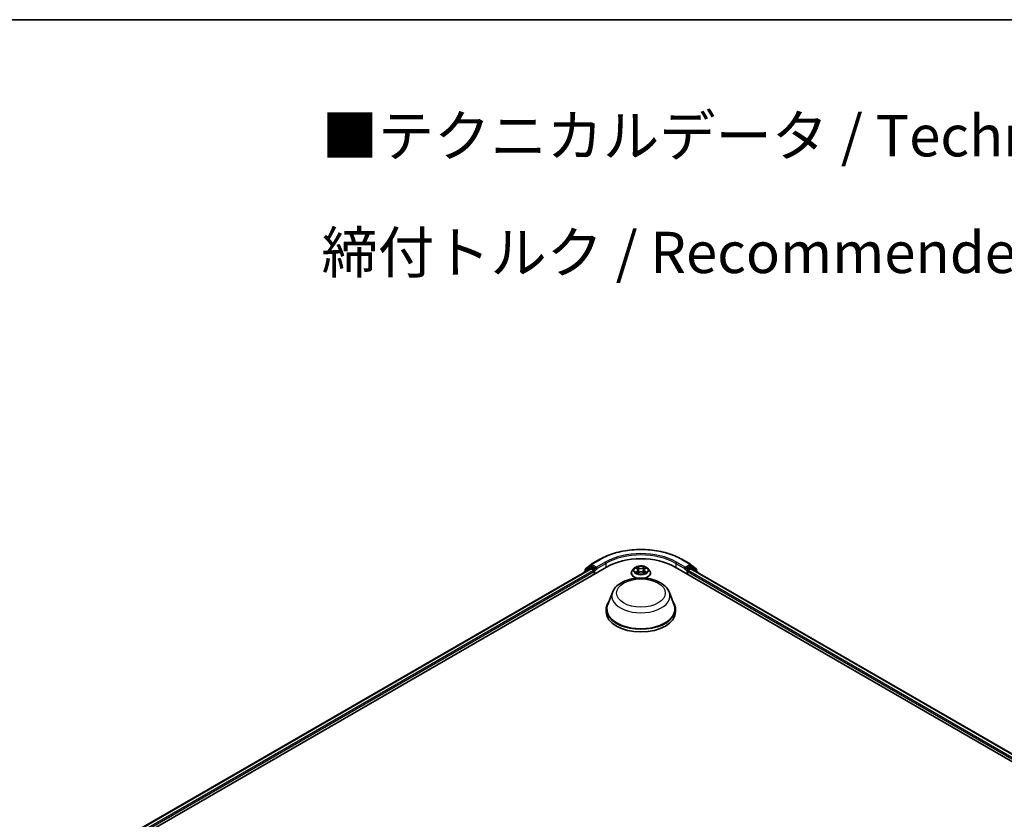
# Model space of a CAD drawing. Units: millimetres. Extents: x 0 to 7935, y 0 to 1826.
# Drawn here: x 66 to 106, y 155 to 187 of the extents above; entities that cross this region are included whole.
import ezdxf

# ---------------------------------------------------------------- set-up
doc = ezdxf.new("R2010")
doc.units = ezdxf.units.MM
doc.header["$LTSCALE"] = 0.666667
for name, color, linetype, lineweight in [('Border (ISO)', 7, 'Continuous', 35), ('Symbol (ISO)', 7, 'Continuous', 18), ('Visible (ISO)', 7, 'Continuous', 35), ('Visible Narrow (ISO)', 7, 'Continuous', 25)]:
    doc.layers.add(name, color=color, linetype=linetype, lineweight=lineweight)
doc.styles.add('Note Text (TK)', font='MS PGothic.ttf')

# ---------------------------------------------------------------- blocks, each defined once
blk = doc.blocks.new('図面枠 tk図枠')
at = {"layer": 'Border (ISO)'}
blk.add_line((14.5, 289), (405.5, 289), dxfattribs=at)

msp = doc.modelspace()

# ---------------------------------------------------------------- linework, layer by layer
at = {"layer": 'Visible (ISO)'}
for p, q in [((88.9562, 165.3465), (89.305, 165.5479)), ((92.6184, 165.5479), (92.9672, 165.3465)), ((69.7768, 153.8069), (89.5758, 165.2378)), ((70.0823, 154.2863), (88.9279, 165.1668)), ((88.8945, 165.234), (88.6832, 165.0632)), ((88.7155, 165.0893), (88.7155, 165.1335)), ((88.7304, 165.1646), (88.951, 165.3429)), ((88.8997, 165.2376), (88.9657, 165.2757)), ((88.9479, 165.1649), (89.0478, 165.1072)), ((89.1421, 165.1834), (88.9857, 165.2737)), ((89.0761, 165.0582), (89.0761, 164.9493)), ((89.1703, 165.1671), (89.1703, 165.2324)), ((89.1774, 165.1495), (89.1786, 165.1488)), ((90.6882, 165.1844), (90.6221, 165.1106)), ((90.753, 165.1925), (90.8098, 165.1586)), ((90.8448, 165.112), (90.8557, 165.0102)), ((91.0786, 165.112), (91.0677, 165.0102)), ((91.1136, 165.1586), (91.1703, 165.1925)), ((91.1703, 165.1926), (91.1704, 165.1926)), ((91.2351, 165.1844), (91.3013, 165.1106)), ((92.3476, 165.2378), (129.1172, 144.0089)), ((92.7447, 165.1488), (92.746, 165.1495)), ((92.753, 165.2324), (92.753, 165.1671)), ((92.9377, 165.2737), (92.7813, 165.1834)), ((92.8473, 164.9493), (92.8473, 165.0582)), ((92.8756, 165.1072), (92.9755, 165.1649)), ((93.0237, 165.2376), (92.9577, 165.2757)), ((92.9723, 165.3429), (93.193, 165.1646)), ((92.9955, 165.1668), (128.8117, 144.4884)), ((93.2401, 165.0632), (93.0288, 165.234)), ((93.2079, 165.1335), (93.2079, 165.0893)), ((88.6684, 165.0321), (88.6684, 165.017)), ((90.575, 164.9929), (90.575, 164.9973)), ((90.8202, 164.9904), (90.8793, 165.0234)), ((91.044, 165.0234), (91.1032, 164.9904)), ((91.3484, 164.9929), (91.3484, 164.9973)), ((93.255, 165.017), (93.255, 165.0321)), ((89.8124, 164.2149), (89.6196, 163.7023)), ((92.111, 164.2149), (92.3038, 163.7023)), ((89.5617, 163.5341), (89.5617, 163.4252)), ((92.3617, 163.5341), (92.3617, 163.4252))]:
    msp.add_line(p, q, dxfattribs=at)
for centre, start, end in [((88.7084, 165.0321), 128.94828, 180), ((88.7555, 165.1335), 128.94828, 180), ((88.9197, 165.2029), 120, 128.94828), ((88.9762, 165.3118), 120, 128.94828), ((92.9472, 165.3118), 51.05172, 60), ((93.0037, 165.2029), 51.05172, 60), ((93.1679, 165.1335), 0, 51.05172), ((93.215, 165.0321), 0, 51.05172)]:
    msp.add_arc(centre, 0.04, start, end, dxfattribs=at)
for centre, major_axis, start_param, end_param in [((90.9617, 164.4377), (1.96, 0), 0.7853982, 2.3561945), ((88.9479, 165.1322), (-0.02, 0.0346), 5.4977871, 6.2831853), ((88.9857, 165.241), (-0.02, 0.0346), 5.4977871, 6.2831853), ((89.0478, 165.0745), (0.02, -0.0346), 0.7853982, 2.3561945), ((89.1986, 165.1834), (-0.02, -0.0346), 5.4977871, 7.0685835), ((92.7247, 165.1834), (0.02, -0.0346), 5.4977871, 7.0685835), ((92.8756, 165.0745), (0.02, 0.0346), 0.7853982, 2.3561945), ((92.9377, 165.241), (0.02, 0.0346), 0, 0.7853982), ((92.9755, 165.1322), (0.02, 0.0346), 0, 0.7853982), ((90.9617, 163.5341), (1.4, 0), 2.7323454, 6.6924326), ((90.9617, 163.5341), (1.3733, 0), 2.9278365, 6.4969414), ((90.9617, 163.4252), (1.4, 0), 3.1415927, 6.2831853)]:
    msp.add_ellipse(centre, major_axis=major_axis, ratio=0.5773503, start_param=start_param, end_param=end_param, dxfattribs=at)
for points, knots in [([(89.305, 165.5479), (89.4796, 165.6486), (89.6809, 165.733), (90.1182, 165.8617), (90.3541, 165.9059), (90.8378, 165.9501), (91.0856, 165.9501), (91.5693, 165.9059), (91.8051, 165.8617), (92.2424, 165.733), (92.4438, 165.6486), (92.6184, 165.5479)], [1.5707963, 1.5707963, 1.5707963, 1.5707963, 1.8849556, 1.8849556, 2.1991149, 2.1991149, 2.5132741, 2.5132741, 2.8274334, 2.8274334, 3.1415927, 3.1415927, 3.1415927, 3.1415927]), ([(89.1421, 165.1834), (89.1456, 165.1813), (89.1494, 165.1783), (89.1566, 165.171), (89.1601, 165.1668), (89.165, 165.161), (89.1668, 165.1588), (89.1704, 165.155), (89.1722, 165.1532), (89.1751, 165.151), (89.1762, 165.1502), (89.1774, 165.1495)], [0.185147228, 0.185147228, 0.185147228, 0.185147228, 0.196528423, 0.196528423, 0.207909617, 0.207909617, 0.213859594, 0.213859594, 0.21980957, 0.21980957, 0.223874943, 0.223874943, 0.223874943, 0.223874943]), ([(90.6221, 165.1106), (90.6162, 165.104), (90.6107, 165.0971), (90.6008, 165.083), (90.5964, 165.0757), (90.5888, 165.0607), (90.5856, 165.053), (90.5803, 165.0375), (90.5784, 165.0295), (90.5757, 165.0135), (90.575, 165.0054), (90.575, 164.9973)], [0.30783155, 0.30783155, 0.30783155, 0.30783155, 0.40334487, 0.40334487, 0.4988582, 0.4988582, 0.59437152, 0.59437152, 0.68988484, 0.68988484, 0.78539816, 0.78539816, 0.78539816, 0.78539816]), ([(91.2351, 165.1844), (91.2188, 165.2027), (91.198, 165.2187), (91.149, 165.2463), (91.1204, 165.2576), (91.0591, 165.2742), (91.0264, 165.2794), (90.9601, 165.2834), (90.9265, 165.2823), (90.8615, 165.2736), (90.8301, 165.2661), (90.7724, 165.2453), (90.7462, 165.232), (90.7105, 165.2064), (90.6985, 165.1959), (90.6882, 165.1844)], [4.4045574, 4.4045574, 4.4045574, 4.4045574, 4.7255704, 4.7255704, 5.059999, 5.059999, 5.3930764, 5.3930764, 5.7243898, 5.7243898, 6.0561258, 6.0561258, 6.3901037, 6.3901037, 6.5910169, 6.5910169, 6.5910169, 6.5910169]), ([(90.7661, 165.1847), (90.7581, 165.1938), (90.746, 165.1989), (90.7344, 165.2014), (90.7343, 165.2015), (90.7342, 165.2015)], [0.001902216, 0.001902216, 0.001902216, 0.001902216, 0.032055974, 0.032055974, 0.032394303, 0.032394303, 0.032394303, 0.032394303]), ([(90.7342, 165.2015), (90.7343, 165.2014), (90.7344, 165.2014), (90.7356, 165.2009), (90.7367, 165.2005), (90.7377, 165.2001)], [-0.0323943032, -0.0323943032, -0.0323943032, -0.0323943032, -0.0320559737, -0.0320559737, -0.0289727583, -0.0289727583, -0.0289727583, -0.0289727583]), ([(90.8082, 165.2436), (90.8081, 165.2437), (90.8081, 165.2437), (90.8079, 165.2439), (90.8079, 165.2439), (90.8078, 165.244)], [-0.00023059908, -0.00023059908, -0.00023059908, -0.00023059908, 0, 0, 0.00033832945, 0.00033832945, 0.00033832945, 0.00033832945]), ([(90.8078, 165.244), (90.8078, 165.2439), (90.8079, 165.2438), (90.808, 165.2437), (90.808, 165.2437), (90.808, 165.2436)], [-0.00033832945, -0.00033832945, -0.00033832945, -0.00033832945, 0, 0, 0.00024151791, 0.00024151791, 0.00024151791, 0.00024151791]), ([(90.8448, 165.112), (90.8444, 165.1156), (90.8435, 165.1192), (90.841, 165.1262), (90.8394, 165.1296), (90.8353, 165.1362), (90.8329, 165.1394), (90.8273, 165.1454), (90.8243, 165.1483), (90.8175, 165.1537), (90.8138, 165.1562), (90.8098, 165.1586)], [3.98889417, 3.98889417, 3.98889417, 3.98889417, 4.13010248, 4.13010248, 4.27131078, 4.27131078, 4.41251908, 4.41251908, 4.55372738, 4.55372738, 4.69493569, 4.69493569, 4.69493569, 4.69493569]), ([(91.1136, 165.1586), (91.1096, 165.1562), (91.1059, 165.1537), (91.0991, 165.1483), (91.096, 165.1454), (91.0905, 165.1394), (91.0881, 165.1362), (91.084, 165.1296), (91.0823, 165.1262), (91.0798, 165.1192), (91.079, 165.1156), (91.0786, 165.112)], [0.01745329, 0.01745329, 0.01745329, 0.01745329, 0.1586616, 0.1586616, 0.2998699, 0.2998699, 0.4410782, 0.4410782, 0.5822865, 0.5822865, 0.72349481, 0.72349481, 0.72349481, 0.72349481]), ([(91.0992, 165.2157), (91.1066, 165.226), (91.1109, 165.2367), (91.1155, 165.2438), (91.1155, 165.2439), (91.1156, 165.244)], [0, 0, 0, 0, 0.032055974, 0.032055974, 0.032394303, 0.032394303, 0.032394303, 0.032394303]), ([(91.1156, 165.244), (91.1155, 165.2439), (91.1154, 165.2439), (91.1146, 165.2432), (91.1139, 165.2425), (91.1132, 165.2419)], [-0.0323943032, -0.0323943032, -0.0323943032, -0.0323943032, -0.0320559737, -0.0320559737, -0.0289727583, -0.0289727583, -0.0289727583, -0.0289727583]), ([(91.1892, 165.2015), (91.1891, 165.2015), (91.1889, 165.2014), (91.1887, 165.2014), (91.1886, 165.2014), (91.1885, 165.2013)], [-0.00033832945, -0.00033832945, -0.00033832945, -0.00033832945, 0, 0, 0.00024151791, 0.00024151791, 0.00024151791, 0.00024151791]), ([(91.1886, 165.2013), (91.1887, 165.2013), (91.1888, 165.2013), (91.189, 165.2014), (91.1891, 165.2014), (91.1892, 165.2015)], [-0.00023059908, -0.00023059908, -0.00023059908, -0.00023059908, 0, 0, 0.00033832945, 0.00033832945, 0.00033832945, 0.00033832945]), ([(91.3484, 164.9973), (91.3484, 165.0054), (91.3477, 165.0135), (91.345, 165.0295), (91.343, 165.0375), (91.3378, 165.053), (91.3346, 165.0607), (91.3269, 165.0757), (91.3225, 165.083), (91.3127, 165.0971), (91.3072, 165.104), (91.3013, 165.1106)], [3.92699082, 3.92699082, 3.92699082, 3.92699082, 4.02250414, 4.02250414, 4.11801746, 4.11801746, 4.21353078, 4.21353078, 4.30904411, 4.30904411, 4.40455743, 4.40455743, 4.40455743, 4.40455743]), ([(92.746, 165.1495), (92.7472, 165.1502), (92.7483, 165.151), (92.7511, 165.1532), (92.7529, 165.155), (92.7566, 165.1588), (92.7584, 165.161), (92.7633, 165.1668), (92.7667, 165.171), (92.7739, 165.1783), (92.7777, 165.1813), (92.7813, 165.1834)], [0.022988029, 0.022988029, 0.022988029, 0.022988029, 0.027053401, 0.027053401, 0.033003378, 0.033003378, 0.038953354, 0.038953354, 0.050334548, 0.050334548, 0.061715743, 0.061715743, 0.061715743, 0.061715743]), ([(89.8124, 164.2149), (89.8407, 164.2903), (89.8847, 164.359), (90.0042, 164.4919), (90.0841, 164.5531), (90.273, 164.66), (90.3842, 164.7035), (90.6209, 164.7658), (90.7464, 164.7844), (90.999, 164.7962), (91.1261, 164.7895), (91.3718, 164.7513), (91.4903, 164.7197), (91.7089, 164.6318), (91.8088, 164.5753), (91.9751, 164.439), (92.0429, 164.3595), (92.0965, 164.2507), (92.1042, 164.233), (92.111, 164.2149)], [5.7115433, 5.7115433, 5.7115433, 5.7115433, 5.976535, 5.976535, 6.2933772, 6.2933772, 6.6411458, 6.6411458, 6.9881607, 6.9881607, 7.3318899, 7.3318899, 7.6768932, 7.6768932, 8.025917, 8.025917, 8.3621869, 8.3621869, 8.4256237, 8.4256237, 8.4256237, 8.4256237]), ([(90.575, 164.9929), (90.575, 164.969), (90.5813, 164.9453), (90.6057, 164.8997), (90.6242, 164.878), (90.672, 164.8387), (90.7017, 164.8212), (90.755, 164.7986), (90.776, 164.7914), (90.798, 164.7853)], [0.7853982, 0.7853982, 0.7853982, 0.7853982, 1.0851087, 1.0851087, 1.3975197, 1.3975197, 1.7220128, 1.7220128, 1.912805, 1.912805, 1.912805, 1.912805]), ([(90.7348, 165.024), (90.7347, 165.024), (90.7346, 165.0239), (90.7344, 165.0239), (90.7343, 165.0238), (90.7342, 165.0238)], [-0.00023059908, -0.00023059908, -0.00023059908, -0.00023059908, 0, 0, 0.00033832945, 0.00033832945, 0.00033832945, 0.00033832945]), ([(90.7342, 165.0238), (90.7343, 165.0238), (90.7344, 165.0238), (90.7346, 165.0239), (90.7347, 165.0239), (90.7348, 165.0239)], [-0.00033832945, -0.00033832945, -0.00033832945, -0.00033832945, 0, 0, 0.00024151791, 0.00024151791, 0.00024151791, 0.00024151791]), ([(90.7788, 165.0189), (90.7812, 165.0169), (90.7838, 165.0149), (90.7894, 165.0109), (90.7924, 165.0089), (90.7988, 165.0049), (90.8021, 165.003), (90.8092, 164.9992), (90.8129, 164.9973), (90.8191, 164.9944), (90.8214, 164.9934), (90.8237, 164.9924)], [1.39332395, 1.39332395, 1.39332395, 1.39332395, 1.46346938, 1.46346938, 1.53361482, 1.53361482, 1.60376025, 1.60376025, 1.67390568, 1.67390568, 1.71478324, 1.71478324, 1.71478324, 1.71478324]), ([(90.8226, 164.9917), (90.8161, 164.9921), (90.8121, 164.988), (90.8079, 164.9814), (90.8078, 164.9814), (90.8078, 164.9813)], [0.002431037, 0.002431037, 0.002431037, 0.002431037, 0.032055974, 0.032055974, 0.032394303, 0.032394303, 0.032394303, 0.032394303]), ([(90.8078, 164.9813), (90.8079, 164.9813), (90.8079, 164.9814), (90.8087, 164.9821), (90.8094, 164.9827), (90.8101, 164.9833)], [-0.0323943032, -0.0323943032, -0.0323943032, -0.0323943032, -0.0320559737, -0.0320559737, -0.0289727583, -0.0289727583, -0.0289727583, -0.0289727583]), ([(91.044, 165.0234), (91.0352, 165.0283), (91.025, 165.0324), (91.0033, 165.0387), (90.9916, 165.0408), (90.9678, 165.0429), (90.9556, 165.0429), (90.9317, 165.0408), (90.9201, 165.0387), (90.8983, 165.0324), (90.8882, 165.0283), (90.8793, 165.0234)], [4.7298423, 4.7298423, 4.7298423, 4.7298423, 5.0370202, 5.0370202, 5.3441982, 5.3441982, 5.6513761, 5.6513761, 5.9585541, 5.9585541, 6.265732, 6.265732, 6.265732, 6.265732]), ([(91.0996, 164.9924), (91.102, 164.9934), (91.1043, 164.9944), (91.1105, 164.9973), (91.1142, 164.9992), (91.1212, 165.003), (91.1246, 165.0049), (91.131, 165.0089), (91.134, 165.0109), (91.1396, 165.0149), (91.1422, 165.0169), (91.1446, 165.0189)], [2.99760574, 2.99760574, 2.99760574, 2.99760574, 3.0384833, 3.0384833, 3.10862873, 3.10862873, 3.17877417, 3.17877417, 3.2489196, 3.2489196, 3.31906503, 3.31906503, 3.31906503, 3.31906503]), ([(91.1152, 164.9816), (91.1152, 164.9816), (91.1153, 164.9815), (91.1154, 164.9814), (91.1155, 164.9813), (91.1156, 164.9813)], [-0.00023059908, -0.00023059908, -0.00023059908, -0.00023059908, 0, 0, 0.00033832945, 0.00033832945, 0.00033832945, 0.00033832945]), ([(91.1156, 164.9813), (91.1155, 164.9814), (91.1155, 164.9814), (91.1154, 164.9816), (91.1154, 164.9816), (91.1153, 164.9817)], [-0.00033832945, -0.00033832945, -0.00033832945, -0.00033832945, 0, 0, 0.00024151791, 0.00024151791, 0.00024151791, 0.00024151791]), ([(91.1254, 164.7853), (91.151, 164.7923), (91.1753, 164.801), (91.2306, 164.8261), (91.2595, 164.8442), (91.3061, 164.8854), (91.3239, 164.9084), (91.3438, 164.9522), (91.3484, 164.9726), (91.3484, 164.9929)], [2.799584, 2.799584, 2.799584, 2.799584, 3.0216801, 3.0216801, 3.3474775, 3.3474775, 3.6713926, 3.6713926, 3.9269908, 3.9269908, 3.9269908, 3.9269908]), ([(91.1558, 165.0242), (91.1637, 165.0257), (91.1766, 165.0264), (91.1889, 165.0238), (91.1891, 165.0238), (91.1892, 165.0238)], [0, 0, 0, 0, 0.032055974, 0.032055974, 0.032394303, 0.032394303, 0.032394303, 0.032394303]), ([(91.1892, 165.0238), (91.1891, 165.0238), (91.189, 165.0239), (91.1878, 165.0243), (91.1867, 165.0247), (91.1856, 165.0251)], [-0.0323943032, -0.0323943032, -0.0323943032, -0.0323943032, -0.0320559737, -0.0320559737, -0.0289727583, -0.0289727583, -0.0289727583, -0.0289727583])]:
    msp.add_open_spline(points, degree=3, knots=knots, dxfattribs=at)
for points in [[(90.7377, 165.2001), (90.7429, 165.198), (90.7481, 165.1955), (90.753, 165.1926)], [(91.1132, 165.2419), (91.1067, 165.2357), (91.0999, 165.2281), (91.0924, 165.2208)], [(90.8101, 164.9833), (90.8134, 164.986), (90.8168, 164.9885), (90.8202, 164.9904)], [(91.1856, 165.0251), (91.1755, 165.0286), (91.1653, 165.0307), (91.1576, 165.0322)]]:
    msp.add_open_spline(points, degree=3, dxfattribs=at)
at = {"layer": 'Visible Narrow (ISO)'}
for p, q in [((88.9762, 165.3445), (89.325, 165.5459)), ((92.5984, 165.5459), (92.9472, 165.3445)), ((70.094, 154.2796), (88.9479, 165.1649)), ((70.1923, 154.221), (89.0478, 165.1072)), ((70.2199, 154.1716), (89.0761, 165.0582)), ((88.7147, 165.0437), (88.8914, 165.1866)), ((88.7272, 165.1171), (88.9479, 165.2955)), ((88.7272, 165.0988), (88.7272, 165.1171)), ((88.8914, 165.1866), (88.9268, 165.1662)), ((88.9197, 165.2356), (88.9857, 165.2737)), ((89.0761, 165.1453), (88.9197, 165.2356)), ((88.9479, 165.2955), (88.9857, 165.2737)), ((89.1703, 165.2324), (88.9762, 165.3445)), ((89.1421, 165.1834), (89.0761, 165.1453)), ((89.1044, 165.0963), (89.1986, 165.1507)), ((89.1044, 164.9657), (89.1044, 165.0963)), ((89.5192, 165.4338), (89.1703, 165.2324)), ((89.1703, 165.1671), (89.5475, 165.3848)), ((89.5475, 165.3848), (89.5475, 165.2215)), ((90.7342, 165.2015), (90.8064, 165.1583)), ((90.8064, 165.067), (90.7342, 165.0238)), ((90.7658, 165.0322), (90.8112, 165.0593)), ((90.8826, 165.2023), (90.8078, 165.244)), ((90.8112, 165.0593), (90.8158, 164.9959)), ((90.8309, 165.2208), (90.878, 165.1946)), ((90.8712, 165.1002), (90.8474, 165.1863)), ((90.878, 165.1946), (90.8712, 165.1002)), ((91.1156, 165.244), (91.0408, 165.2023)), ((91.0454, 165.1946), (91.0924, 165.2208)), ((91.0454, 165.1946), (91.0521, 165.1002)), ((91.076, 165.1863), (91.0521, 165.1002)), ((91.1122, 165.0593), (91.1075, 164.9959)), ((91.1122, 165.0593), (91.1576, 165.0322)), ((91.117, 165.1583), (91.1892, 165.2015)), ((91.1892, 165.0238), (91.117, 165.067)), ((92.3759, 165.3848), (92.753, 165.1671)), ((92.3759, 165.3848), (92.3759, 165.2215)), ((92.753, 165.2324), (92.4042, 165.4338)), ((92.7247, 165.1507), (92.819, 165.0963)), ((92.9472, 165.3445), (92.753, 165.2324)), ((92.8473, 165.1453), (92.7813, 165.1834)), ((92.819, 165.0963), (92.819, 164.9657)), ((93.0037, 165.2356), (92.8473, 165.1453)), ((92.8473, 165.0582), (128.674, 144.3736)), ((92.8756, 165.1072), (128.7017, 144.423)), ((92.9377, 165.2737), (92.9755, 165.2955)), ((92.9377, 165.2737), (93.0037, 165.2356)), ((92.9755, 165.2955), (93.1961, 165.1171)), ((92.9755, 165.1649), (128.7999, 144.4816)), ((92.9966, 165.1662), (93.032, 165.1866)), ((93.032, 165.1866), (93.2087, 165.0437)), ((93.1961, 165.1171), (93.1961, 165.0988)), ((90.7898, 165.0107), (90.7851, 165.0183)), ((90.8078, 164.9813), (90.8826, 165.023)), ((90.8163, 164.9904), (90.8163, 164.9904)), ((90.8164, 164.9881), (90.8164, 164.9881)), ((91.0408, 165.023), (91.1156, 164.9813)), ((91.1069, 164.9881), (91.1069, 164.9881)), ((91.1071, 164.9904), (91.1071, 164.9904)), ((91.1383, 165.0183), (91.1335, 165.0107))]:
    msp.add_line(p, q, dxfattribs=at)
for centre, major_axis, ratio, start_param, end_param in [((90.9617, 164.601), (2.3146, 0), 0.5773503, 0.7853982, 2.3561945), ((89.325, 165.5132), (-0.02, 0.0346), 0.5773503, 5.4977871, 6.2831853), ((90.9617, 164.601), (-2.04, 0), 0.5773503, 3.9269908, 5.4977871), ((90.9617, 164.5683), (2, 0), 0.5773503, 0.7853982, 2.3561945), ((92.5984, 165.5132), (0.02, 0.0346), 0.5773503, 0, 0.7853982), ((88.7084, 165.0321), (-0.0251, 0.0311), 0.8131434, 0, 1.2688679), ((88.7555, 165.1335), (-0.04, 0), 0.5773503, 0, 0.7853982), ((88.7555, 165.1335), (-0.0251, 0.0311), 0.8131434, 0, 1.4434523), ((88.9197, 165.2029), (-0.0251, 0.0311), 0.8131434, 0, 1.4434523), ((88.9197, 165.2029), (-0.02, -0.0346), 0.5773503, 3.9269908, 5.4977871), ((88.9197, 165.2029), (-0.02, 0.0346), 0.5773503, 5.4977871, 6.2831853), ((88.9762, 165.3118), (-0.0251, 0.0311), 0.8131434, 0, 1.4434523), ((88.9762, 165.3118), (-0.02, -0.0346), 0.5773503, 3.9269908, 5.4977871), ((88.9762, 165.3118), (-0.02, 0.0346), 0.5773503, 5.4977871, 6.2831853), ((89.0761, 165.1126), (-0.02, -0.0346), 0.5773503, 3.9269908, 5.204008), ((89.0761, 165.1126), (0.04, 0), 0.5773503, 4.4332722, 5.4977871), ((89.0761, 165.1126), (-0.02, 0.0346), 0.5773503, 3.9269908, 5.4977871), ((89.5192, 165.4011), (-0.02, 0.0346), 0.5773503, 3.9269908, 5.4977871), ((90.9617, 165.0092), (-0.3824, 0), 0.5773503, 5.8056187, 7.6904222), ((90.9617, 165.1027), (-0.3079, 0), 0.5773503, 5.8056187, 9.9023446), ((90.9617, 165.1126), (-0.2747, 0), 0.5773503, 5.3071026, 5.6884717), ((90.9617, 165.0824), (0.215, 0), 0.5773503, 2.1762943, 2.4206222), ((90.8064, 165.1529), (0.00342, 0.00572), 0.5873385, 0, 0.7942785), ((90.7245, 165.1126), (0.1139, 0), 0.5773503, 5.5152404, 7.0511302), ((90.8064, 165.0615), (0.00342, -0.00572), 0.5873385, 0.8637843, 2.3473142), ((90.7245, 165.1077), (0.1205, 0), 0.5773503, 5.5152404, 6.3450887), ((90.8263, 165.2185), (-0.00544, -0.00385), 0.1849737, 1.043317, 2.4384992), ((90.8088, 165.1908), (-0.0282, 0.0564), 0.5476269, 4.3686132, 4.9838691), ((90.8427, 165.184), (-0.00642, -0.00178), 0.2229178, 3.8515805, 5.2070037), ((90.8666, 165.0979), (-0.00642, -0.00178), 0.2228845, 3.8515738, 5.2026198), ((90.8826, 165.1969), (-0.00325, -0.00582), 0.5671862, 3.9184152, 5.401945), ((90.9617, 165.2446), (0.1205, 0), 0.5773503, 3.9444441, 5.4803339), ((90.9617, 165.2496), (-0.1139, 0), 0.5773503, 0.8028515, 2.3387412), ((90.9617, 165.0092), (0.3824, 0), 0.5773503, 4.8759484, 6.7607519), ((91.0408, 165.1969), (0.00325, -0.00582), 0.5671862, 0.8812403, 2.3647701), ((91.0568, 165.0979), (-0.00642, 0.00178), 0.2228845, 4.2221582, 5.5732041), ((91.1989, 165.1126), (-0.1139, 0), 0.5773503, 5.5152404, 7.0511302), ((91.1146, 165.1908), (0.0282, 0.0564), 0.5476269, 1.2993162, 1.9145721), ((91.0806, 165.184), (-0.00642, 0.00178), 0.2229178, 4.2177743, 5.5731974), ((91.1989, 165.1077), (-0.1205, 0), 0.5773503, 6.221282, 7.0511302), ((90.9617, 165.0824), (0.215, 0), 0.5773503, 0.7209705, 0.9652983), ((91.097, 165.2185), (-0.00544, 0.00385), 0.1849737, 0.7030935, 2.0982756), ((91.117, 165.0615), (-0.00342, -0.00572), 0.5873385, 3.9358711, 5.419401), ((91.117, 165.1529), (-0.00342, 0.00572), 0.5873385, 5.4889069, 6.2831853), ((90.9617, 165.1126), (-0.2747, 0), 0.5773503, 3.7363063, 4.1176753), ((92.4042, 165.4011), (0.02, 0.0346), 0.5773503, 0.7853982, 2.3561945), ((92.8473, 165.1126), (-0.02, -0.0346), 0.5773503, 3.9269908, 5.4977871), ((92.8473, 165.1126), (0.04, 0), 0.5773503, 3.9269908, 4.9915058), ((92.8473, 165.1126), (-0.02, 0.0346), 0.5773503, 4.22077, 5.4977871), ((92.9472, 165.3118), (0.02, 0.0346), 0.5773503, 0, 0.7853982), ((92.9472, 165.3118), (-0.02, 0.0346), 0.5773503, 3.9269908, 5.4977871), ((92.9472, 165.3118), (0.0251, 0.0311), 0.8131434, 4.839733, 6.2831853), ((93.0037, 165.2029), (0.02, 0.0346), 0.5773503, 0, 0.7853982), ((93.0037, 165.2029), (-0.02, 0.0346), 0.5773503, 3.9269908, 5.4977871), ((93.0037, 165.2029), (0.0251, 0.0311), 0.8131434, 4.839733, 6.2831853), ((93.1679, 165.1335), (0.0251, 0.0311), 0.8131434, 4.839733, 6.2831853), ((93.1679, 165.1335), (0.04, 0), 0.5773503, 5.4977871, 6.2831853), ((93.215, 165.0321), (0.0251, 0.0311), 0.8131434, 5.0143174, 6.2831853), ((88.7084, 165.0321), (-0.04, 0), 0.5773503, 0, 0.5382514), ((90.9617, 164.9973), (-0.3867, 0), 0.5773503, 0, 1.2192888), ((90.9617, 164.9929), (-0.3867, 0), 0.5773503, 0, 1.1782194), ((90.9617, 165.1126), (0.2747, 0), 0.5773503, 3.7363063, 4.1176753), ((90.7705, 165.03), (-0.00128, -0.00654), 0.7797536, 4.5269049, 5.922087), ((90.7501, 164.9803), (0.021, 0.0502), 0.7122196, 5.8136023, 6.4288582), ((90.7899, 165.0161), (-0.00567, -0.00351), 0.7297361, 5.1634453, 5.7754826), ((90.8826, 165.0175), (-0.00325, 0.00582), 0.5671862, 5.5063628, 6.2831853), ((90.9617, 164.9757), (0.1139, 0), 0.5773503, 0.8028515, 2.3387412), ((91.0408, 165.0175), (0.00325, 0.00582), 0.5671862, 0, 0.7768225), ((90.9617, 164.9973), (0.3867, 0), 0.5773503, 5.0638965, 6.2831853), ((90.9617, 164.9929), (0.3867, 0), 0.5773503, 5.1049659, 6.2831853), ((90.9617, 165.1126), (0.2747, 0), 0.5773503, 5.3071026, 5.6884717), ((91.1732, 164.9803), (-0.021, 0.0502), 0.7122196, 6.1375124, 6.7527683), ((91.1335, 165.0161), (-0.00567, 0.00351), 0.7297361, 3.6492954, 4.2613326), ((91.1528, 165.03), (0.00128, -0.00654), 0.7797536, 0.3610983, 1.7562804), ((93.215, 165.0321), (0.04, 0), 0.5773503, 5.7449339, 6.2831853), ((90.9617, 164.0709), (1.1761, 0), 0.5773503, 2.9278365, 6.4969414)]:
    msp.add_ellipse(centre, major_axis=major_axis, ratio=ratio, start_param=start_param, end_param=end_param, dxfattribs=at)
for centre, major_axis in [((90.9617, 165.1126), (-0.2855, 0)), ((90.9617, 164.1873), (0.9845, 0))]:
    msp.add_ellipse(centre, major_axis=major_axis, ratio=0.5773503, dxfattribs=at)
for points in [[(90.808, 165.2436), (90.8125, 165.2365), (90.8168, 165.226), (90.8242, 165.2157)], [(90.8309, 165.2208), (90.8227, 165.2288), (90.8154, 165.2372), (90.8082, 165.2436)], [(90.8242, 165.2157), (90.831, 165.2063), (90.8363, 165.1954), (90.8393, 165.1844)], [(90.8393, 165.1844), (90.8473, 165.1557), (90.8553, 165.127), (90.8632, 165.0983)], [(90.8632, 165.0983), (90.87, 165.0741), (90.8778, 165.0503), (90.8872, 165.0274)], [(90.8935, 165.0301), (90.8848, 165.0529), (90.8775, 165.0763), (90.8712, 165.1002)], [(91.0521, 165.1002), (91.0459, 165.0763), (91.0386, 165.0529), (91.0299, 165.0301)], [(91.0362, 165.0274), (91.0456, 165.0503), (91.0534, 165.0741), (91.0601, 165.0983)], [(91.0601, 165.0983), (91.0681, 165.127), (91.0761, 165.1557), (91.084, 165.1844)], [(91.084, 165.1844), (91.0871, 165.1954), (91.0924, 165.2063), (91.0992, 165.2157)], [(91.1885, 165.2013), (91.1772, 165.1988), (91.1652, 165.1937), (91.1573, 165.1847)], [(91.1704, 165.1926), (91.1762, 165.196), (91.1825, 165.1989), (91.1886, 165.2013)], [(90.7658, 165.0322), (90.7573, 165.0306), (90.7458, 165.0281), (90.7348, 165.024)], [(90.7348, 165.0239), (90.7469, 165.0264), (90.7597, 165.0257), (90.7675, 165.0242)], [(90.7675, 165.0242), (90.7717, 165.0234), (90.7755, 165.0216), (90.7788, 165.0189)], [(91.1153, 164.9817), (91.1112, 164.988), (91.1072, 164.9921), (91.1008, 164.9917)], [(91.1032, 164.9904), (91.1073, 164.9881), (91.1113, 164.9851), (91.1152, 164.9816)], [(91.1446, 165.0189), (91.1479, 165.0216), (91.1517, 165.0234), (91.1558, 165.0242)]]:
    msp.add_open_spline(points, degree=3, dxfattribs=at)

# ---------------------------------------------------------------- block references
at = {"xscale": 0.6666666666666666, "yscale": 0.6666666666666666, "zscale": 0.6666666666666666}
msp.add_blockref('図面枠 tk図枠', (-9.6667, -5.3333), dxfattribs=at)

# ---------------------------------------------------------------- texts
at = {"layer": 'Symbol (ISO)', "color": 7, "insert": (78.0626, 180.2931), "char_height": 1.666667, "attachment_point": 4, "line_spacing_factor": 1.695652, "style": 'Note Text (TK)'}
msp.add_mtext('\\fＭＳ Ｐゴシック|b0|i0;■テクニカルデータ / Technical Data■\\P\\fＭＳ Ｐゴシック|b0|i0;締付トルク / Recommended torque： 0.3N・ｍ ～ 0.6N・ｍ', dxfattribs=at)

doc.saveas('drawing.dxf')
